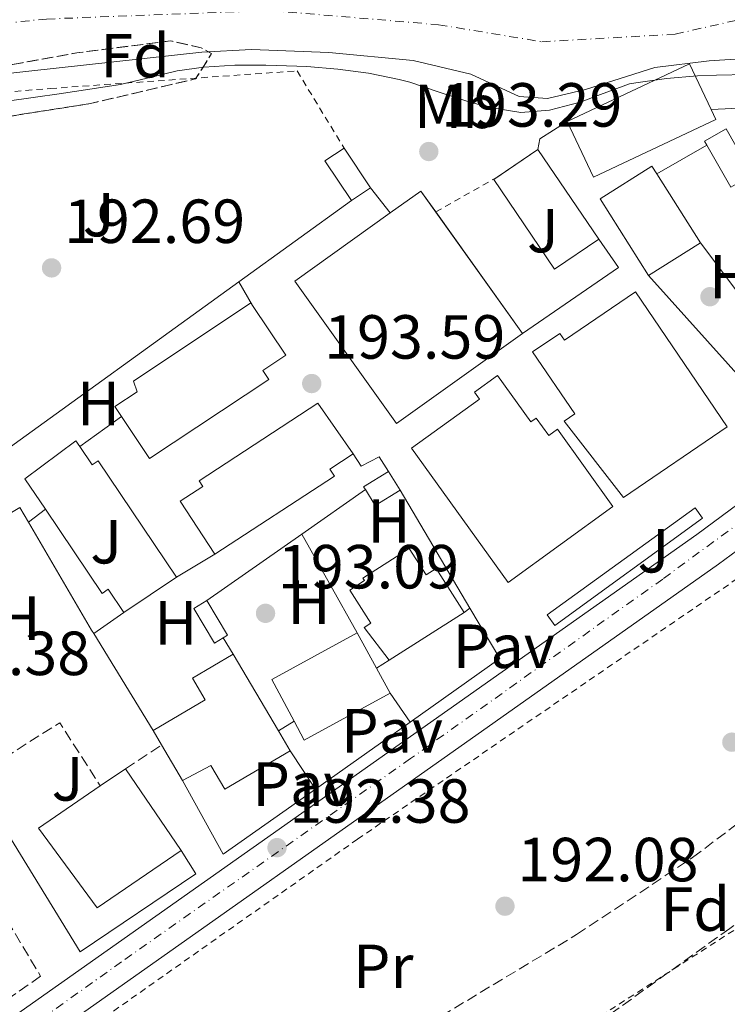
# Model space of a CAD drawing. Units: metres. Extents: x 616889 to 620320, y 4775703 to 4778074.
# Drawn here: x 619938 to 620052, y 4777349 to 4777507 of the extents above; entities that cross this region are included whole.
import ezdxf
from ezdxf.enums import TextEntityAlignment as Align

# ---------------------------------------------------------------- set-up
doc = ezdxf.new("R2010")
doc.units = ezdxf.units.M
doc.header["$MEASUREMENT"] = 0
for name, pattern in [('DGN Style 2', [1.7399219301090239, 1.043953158065414, -0.6959687720436097]), ('DGN Style 3', [2.435890702152634, 1.739921930109024, -0.6959687720436097]), ('DGN Style 4', [2.7856150101045474, 1.391937544087219, -0.6959687720436097, 0.001739921930109024, -0.6959687720436097])]:
    doc.linetypes.add(name, pattern=pattern)
for name, color, linetype, lineweight in [('Carretera', 9, 'Continuous', 0), ('Cauce permanente', 151, 'Continuous', 13), ('Cauce permanente (área)', 142, 'Continuous', 13), ('Chamizo-cobertizo', 1, 'Continuous', 0), ('Cota de punto acotado terreno', 7, 'Continuous', 0), ('Curva de nivel intermedia', 30, 'Continuous', 0), ('Edificio', 1, 'Continuous', 13), ('Eje cauce permanente (área)', 70, 'DGN Style 4', 0), ('Eje de carretera', 7, 'DGN Style 4', 0), ('Etiqueta de uso rústico', 92, 'Continuous', 0), ('Etiqueta de zona arbolada', 92, 'Continuous', 0), ('Línea  de muro-pared o tapia', 1, 'Continuous', 13), ('Línea blanca (vial)', 7, 'Continuous', 13), ('Línea de asfalto', 7, 'Continuous', 13), ('Línea de bordillo', 7, 'Continuous', 13), ('Línea de muro de contención', 1, 'Continuous', 13), ('Pavimento', 7, 'Continuous', 0), ('Punto acotado terreno (símbolo)', 7, 'Continuous', 0), ('Seto', 92, 'DGN Style 3', 0), ('Tela metálica o alambrada', 7, 'DGN Style 2', 0), ('Valla', 7, 'DGN Style 2', 0), ('Zona ajardinada', 92, 'Continuous', 0), ('Zona arbolada', 92, 'DGN Style 3', 0)]:
    doc.layers.add(name, color=color, linetype=linetype, lineweight=lineweight)
doc.styles.add('Style-Arial', font='arial.ttf')

# ---------------------------------------------------------------- blocks, each defined once
blk = doc.blocks.new('5PATER')
at = {"layer": 'Punto acotado terreno (símbolo)', "linetype": 'Continuous', "lineweight": 0}
h = blk.add_hatch(color=51, dxfattribs=at)
edge = h.paths.add_edge_path()
edge.add_ellipse((0, 0), major_axis=(-0.1095731443231308, -0.1110710700762829), ratio=0.9994222409660317, start_angle=0, end_angle=360)
blk = doc.blocks.new('*U11')
at = {"layer": 'Carretera', "color": 9, "linetype": 'Continuous', "lineweight": 0}
blk.add_polyline3d([(619904.0500000014, 4777323.91, 192.1699999999983), (620046.8799999995, 4777424.67, 193.75), (620054.9300000007, 4777430.59, 193.7799999999988), (620065.5000000009, 4777439, 193.8000000000029), (620076.5000000002, 4777449.199999999, 193.9799999999959), (620094.7800000019, 4777469.13, 194.0500000000029), (620179.2899999995, 4777569.310000001, 194.9600000000064), (620200.9100000004, 4777592.949999998, 195.1600000000035), (620244.5599999991, 4777643.600000001, 195.5599999999977), (620280, 4777685.140000001, 195.6600000000035), (620285.7100000009, 4777691.510000001, 195.7899999999936), (620285.8599999985, 4777682.810000001, 195.6900000000023), (620284.4600000015, 4777681.24, 195.6600000000035), (620249.0599999984, 4777639.739999999, 195.5599999999977), (620205.3400000005, 4777589.01, 195.1600000000035), (620183.7399999975, 4777565.399999999, 194.9600000000064), (620099.2299999997, 4777465.21, 194.0500000000029), (620080.7000000001, 4777445.010000001, 193.9799999999959), (620069.3599999989, 4777434.500000001, 193.8000000000029), (620064.6999999986, 4777430.79, 193.7899999999936), (620058.5300000015, 4777425.890000001, 193.7799999999988), (620050.3399999996, 4777419.869999999, 193.75), (619907.4800000003, 4777319.069999999, 192.1699999999983)], dxfattribs=at)

msp = doc.modelspace()

# ---------------------------------------------------------------- linework, layer by layer
at = {"layer": 'Cauce permanente', "color": 151, "linetype": 'Continuous', "lineweight": 13}
msp.add_polyline3d([(620074.79, 4777508.57, 188.2200000000012), (620066.04, 4777504.189999999, 188.2200000000012), (620056.4100000003, 4777501.350000001, 188.2200000000012), (620048.8499999996, 4777500.880000001, 188.1699999999983), (620040.1299999999, 4777499.77, 188.1199999999953), (620028.9600000001, 4777496.26, 188.070000000007), (620022.8200000003, 4777494.779999999, 188.1199999999953), (620018.2699999996, 4777495.140000001, 188.1199999999953), (620010.5, 4777498.710000001, 188.1199999999953), (620001.2199999997, 4777500.91, 188.1199999999953), (619987.6500000004, 4777502.220000001, 188.1199999999953), (619975.2000000002, 4777502.689999999, 188.1199999999953), (619967.2300000006, 4777502.27, 187.6100000000006), (619929.5700000003, 4777498.15, 187.3600000000006)], dxfattribs=at)
at = {"layer": 'Cauce permanente (área)', "color": 142, "linetype": 'Continuous', "lineweight": 13}
msp.add_polyline3d([(620074.79, 4777508.57, 188.2200000000012), (620066.04, 4777504.189999999, 188.2200000000012), (620056.4100000003, 4777501.350000001, 188.2200000000012), (620048.8499999996, 4777500.880000001, 188.1699999999983), (620040.1299999999, 4777499.77, 188.1199999999953), (620028.9600000001, 4777496.26, 188.070000000007), (620022.8200000003, 4777494.779999999, 188.1199999999953), (620018.2699999996, 4777495.140000001, 188.1199999999953), (620010.5, 4777498.710000001, 188.1199999999953), (620001.2199999997, 4777500.91, 188.1199999999953), (619987.6500000004, 4777502.220000001, 188.1199999999953), (619975.2000000002, 4777502.689999999, 188.1199999999953), (619967.2300000006, 4777502.27, 187.6100000000006), (619929.5700000003, 4777498.15, 187.3600000000006)], dxfattribs=at)
at = {"layer": 'Chamizo-cobertizo', "color": 1, "linetype": 'Continuous', "lineweight": 0, "extrusion": (0.02664010246121907, 0.05680661431927238, 0.9980297157451963), "elevation": 288103.6089496984, "flags": 128}
msp.add_lwpolyline([(1467139.892403338, -4579651.653835508), (1467141.815387412, -4579648.470467454), (1467148.385463818, -4579652.45497445), (1467146.45342589, -4579655.642580048), (1467139.892403338, -4579651.653835508)], close=True, dxfattribs=at)
at = {"layer": 'Chamizo-cobertizo', "color": 1, "linetype": 'Continuous', "lineweight": 0, "extrusion": (0.02664010246121907, 0.05680661431927238, 0.9980297157451963), "elevation": 288103.6090562587, "flags": 128}
msp.add_lwpolyline([(1467141.815387412, -4579648.470467454), (1467148.385463818, -4579652.45497445), (1467146.45342589, -4579655.642580048)], dxfattribs=at)
at = {"layer": 'Chamizo-cobertizo', "color": 1, "linetype": 'Continuous', "lineweight": 0, "extrusion": (-0.01803113827355633, 0.02711034672512508, 0.9994698130273888), "elevation": 118534.6335311749, "flags": 128}
msp.add_lwpolyline([(-3161997.021365026, -3632697.701089235), (-3161997.021365026, -3632690.022736547)], dxfattribs=at)
at = {"layer": 'Chamizo-cobertizo', "color": 1, "linetype": 'Continuous', "lineweight": 0, "extrusion": (0.04474471992945643, 0.02982981326512946, 0.9985529992338926), "elevation": 170447.3324326663, "flags": 128}
msp.add_lwpolyline([(3631193.00308799, -3161344.256000716), (3631193.00308799, -3161340.536901363)], dxfattribs=at)
at = {"layer": 'Chamizo-cobertizo', "color": 1, "linetype": 'Continuous', "lineweight": 0, "extrusion": (0.006951776422143201, -0.0113602200126159, 0.9999113051695344), "elevation": -49766.99801748653, "flags": 128}
msp.add_lwpolyline([(619982.7866204992, 4777174.674079654), (619978.7667176512, 4777172.213920903), (619977.196477504, 4777174.774086107)], dxfattribs=at)
at = {"layer": 'Chamizo-cobertizo', "color": 1, "linetype": 'Continuous', "lineweight": 0, "extrusion": (-0.003964592970033964, 0.006618060698229714, 0.999970241194795), "elevation": 29354.12924545678, "flags": 128}
msp.add_lwpolyline([(619966.5600952692, 4777318.39396937), (619965.1501063507, 4777317.543950988), (619961.8199342884, 4777323.104072753), (619963.9399176266, 4777324.374100566), (619967.270089689, 4777318.813978803), (619966.5600952692, 4777318.39396937)], close=True, dxfattribs=at)
at = {"layer": 'Chamizo-cobertizo', "color": 1, "linetype": 'Continuous', "lineweight": 0, "extrusion": (-0.00396459296357451, 0.0066180606993742, 0.999970241194813), "elevation": 29354.1292519895, "flags": 128}
msp.add_lwpolyline([(619966.5600952838, 4777318.393969309), (619965.1501063652, 4777317.543950927), (619961.8199343029, 4777323.104072693), (619963.9399176411, 4777324.374100504)], dxfattribs=at)
at = {"layer": 'Chamizo-cobertizo', "color": 1, "linetype": 'Continuous', "lineweight": 0, "extrusion": (-0.003927906758130805, 0.006640032828015215, 0.9999702403134517), "elevation": 29481.84347330169, "flags": 128}
msp.add_lwpolyline([(619964.0225274842, 4777323.576936522), (619967.3526981944, 4777318.016813951), (619966.6427036718, 4777317.59680469)], dxfattribs=at)
at = {"layer": 'Chamizo-cobertizo', "color": 1, "linetype": 'Continuous', "lineweight": 0}
msp.add_polyline3d([(619999.1299999999, 4777431.77, 195.6000000000058), (619995.1100000005, 4777429.310000001, 195.6000000000058), (619993.54, 4777431.869999999, 195.6399999999994), (619993.25, 4777432.33, 195.6499999999942), (619997.2699999996, 4777434.789999999, 195.6499999999942)], close=True, dxfattribs=at)
msp.add_polyline3d([(619993.54, 4777431.869999999, 195.6399999999994), (619993.25, 4777432.33, 195.6499999999942), (619997.2699999996, 4777434.789999999, 195.6499999999942), (619999.1299999999, 4777431.77, 195.6000000000058)], dxfattribs=at)
at = {"layer": 'Curva de nivel intermedia', "color": 30, "linetype": 'Continuous', "lineweight": 0, "elevation": 190, "flags": 128}
for points in [[(620081.8700000008, 4777509.42), (620078.27, 4777505.849999999), (620074.0700000002, 4777503.109999998), (620071.6000000002, 4777502.029999998), (620066.7499999999, 4777500.49), (620061.8700000005, 4777499.429999999), (620056.9300000007, 4777498.800000001), (620055.0399999998, 4777498.66), (620050.0399999997, 4777498.56), (620046.9800000018, 4777498.460000001), (620041.9999999999, 4777498.039999999), (620037.0399999998, 4777497.33), (620036.0200000006, 4777497.140000001), (620031.3500000013, 4777495.430000001), (620028.1000000014, 4777494.189999999), (620023.1700000005, 4777492.899999999), (620018.5300000003, 4777492.539999999), (620013.6300000009, 4777493.369999999)], [(620013.6300000009, 4777493.369999999), (620010.1799999997, 4777494.289999999), (620005.420000001, 4777495.84), (620000.6900000013, 4777497.42), (619998.9800000014, 4777497.88), (619994.0500000007, 4777498.869999998), (619989.0900000008, 4777499.529999999), (619984.1199999996, 4777499.930000001), (619982.5400000017, 4777500.019999999), (619977.5500000005, 4777500.189999999), (619972.5400000014, 4777500.16), (619967.5300000003, 4777499.84), (619963.29, 4777499.270000001), (619958.4300000007, 4777498.060000001), (619954.1500000004, 4777497.050000001), (619949.2100000007, 4777496.289999999), (619944.2599999999, 4777495.550000001), (619940.4700000011, 4777494.999999999), (619935.5200000001, 4777494.319999999)]]:
    msp.add_lwpolyline(points, dxfattribs=at)
at = {"layer": 'Edificio', "color": 51, "linetype": 'Continuous', "lineweight": 13, "extrusion": (-0.006350863566193726, 0.02428737922707791, 0.9996848452098511), "elevation": 112292.7450586687, "flags": 128}
msp.add_lwpolyline([(-1808500.453134299, -4463811.946048697), (-1808498.969719509, -4463819.912910096), (-1808477.555722221, -4463815.929479396)], dxfattribs=at)
at = {"layer": 'Edificio', "color": 1, "linetype": 'Continuous', "lineweight": 13, "extrusion": (-0.0289729407497788, 0.04270959381805139, 0.9986673416609791), "elevation": 186277.9281943321, "flags": 128}
msp.add_lwpolyline([(-3195122.762605444, -3600718.009437432), (-3195114.158925998, -3600718.009437433), (-3195114.16333109, -3600735.44248021), (-3195122.758735006, -3600735.448086607), (-3195122.762605444, -3600718.009437432)], close=True, dxfattribs=at)
at = {"layer": 'Edificio', "color": 51, "linetype": 'Continuous', "lineweight": 13, "flags": 128}
for points, elevation in [([(620014.7599, 4777482.1501), (620021.3099999996, 4777486.600000001)], 197.5200000000041), ([(620014.7562999995, 4777482.1479), (620014.7599, 4777482.1501)], 193.8399999999965), ([(620004.8602999998, 4777476.550200001), (620018.8300000001, 4777457)], 200.8899999999994), ([(619954.3200000003, 4777443.65), (619953.25, 4777445.26), (619956.8200000003, 4777447.619999999), (619956.2300000006, 4777449.34), (619975.1399999997, 4777461.91), (619975.4000000004, 4777461.52)], 202.6600000000035), ([(619975.4000000004, 4777461.52), (619980.7300000006, 4777453.49), (619977.0599999996, 4777451.050000001), (619978.0199999996, 4777449.609999999), (619958.8200000003, 4777436.869999999), (619954.3200000003, 4777443.65)], 202.6600000000035), ([(619947.5800000001, 4777438.800000001), (619946.9500000002, 4777439.74), (619938.7699999996, 4777433.600000001), (619942.0599999996, 4777428.720000001)], 202.3000000000029), ([(619954.7100000001, 4777412.09), (619963.1799999997, 4777417.810000001), (619950.5499999998, 4777436.5), (619949.5800000001, 4777435.84), (619947.5800000001, 4777438.800000001)], 202.3000000000029), ([(619969.3399999999, 4777421.5), (619988.5700000003, 4777434.039999999), (619987.8300000001, 4777435.17), (619991.5999999996, 4777437.630000001)], 202.7599999999948), ([(619942.0599999996, 4777428.720000001), (619951.2100000001, 4777415.180000001), (619952.1799999997, 4777415.84), (619954.7100000001, 4777412.09)], 202.3000000000029)]:
    msp.add_lwpolyline(points, dxfattribs=dict(at, elevation=elevation))
at = {"layer": 'Edificio', "color": 51, "linetype": 'Continuous', "lineweight": 13, "extrusion": (-0.02898243118943786, 0.04270315270488408, 0.9986673417266698), "elevation": 186241.2716456153, "flags": 128}
msp.add_lwpolyline([(-3195923.984899203, -3600026.214978115), (-3195923.984899203, -3600008.776328511)], dxfattribs=at)
at = {"layer": 'Edificio', "color": 51, "linetype": 'Continuous', "lineweight": 13, "extrusion": (0.005513363550569338, 0.0197049767233127, 0.9997906364407966), "elevation": 97759.06171119555, "flags": 128}
msp.add_lwpolyline([(690168.3032686894, -4766837.940553786), (690179.1370718543, -4766847.714887984), (690172.5378374334, -4766855.045638631), (690171.4375518888, -4766854.044903155)], dxfattribs=at)
at = {"layer": 'Edificio', "color": 1, "linetype": 'Continuous', "lineweight": 13, "extrusion": (0.005537477483997028, 0.01970424861395474, 0.9997905175233829), "elevation": 97770.5347614318, "flags": 128}
msp.add_lwpolyline([(695616.4545305042, -4766052.079823616), (695623.0480802616, -4766044.751153778), (695633.8930574461, -4766054.513088517), (695627.302213178, -4766061.8513834), (695626.2007835757, -4766060.851907226), (695616.4545305042, -4766052.079823616)], close=True, dxfattribs=at)
at = {"layer": 'Edificio', "color": 51, "linetype": 'Continuous', "lineweight": 13, "extrusion": (-0.02898225832765243, 0.04272332904671828, 0.9986664837959643), "elevation": 186337.7705726536, "flags": 128}
msp.add_lwpolyline([(-3195122.762605445, -3600714.91308339), (-3195114.158925999, -3600714.91308339), (-3195114.163331091, -3600732.34612617), (-3195114.835847198, -3600732.346557851)], dxfattribs=at)
at = {"layer": 'Edificio', "color": 51, "linetype": 'Continuous', "lineweight": 13, "extrusion": (-0.007339344982391921, 0.01160056239617094, 0.9999057760445842), "elevation": 51071.18642374243, "flags": 128}
msp.add_lwpolyline([(620025.1989603662, 4777211.678298353), (620032.2100927096, 4777200.597552744)], dxfattribs=at)
at = {"layer": 'Edificio', "color": 51, "linetype": 'Continuous', "lineweight": 13, "extrusion": (0.02804550012721492, 0.02003075205432734, 0.9994059329895698), "elevation": 113285.5653905088, "flags": 128}
msp.add_lwpolyline([(3527333.471847011, -3279268.780659582), (3527333.456867767, -3279243.821421301), (3527361.622508182, -3279243.821421301), (3527361.627936783, -3279262.699606334), (3527361.629349852, -3279268.774850989), (3527357.500222118, -3279268.775381463)], dxfattribs=at)
at = {"layer": 'Edificio', "color": 1, "linetype": 'Continuous', "lineweight": 13, "extrusion": (0.02804550012721492, 0.02003075205432734, 0.9994059329895698), "elevation": 113285.5654208445, "flags": 128}
msp.add_lwpolyline([(3527333.471847011, -3279268.780659582), (3527333.456867767, -3279243.821421301), (3527361.622508182, -3279243.821421301), (3527361.627936783, -3279262.699606334), (3527361.629349852, -3279268.774850989), (3527333.471847011, -3279268.780659582)], close=True, dxfattribs=at)
at = {"layer": 'Edificio', "color": 51, "linetype": 'Continuous', "lineweight": 13, "extrusion": (0.01285850355058792, 0.008134971634045416, 0.999884233860577), "elevation": 47038.04493570061, "flags": 128}
msp.add_lwpolyline([(619993.5954485654, 4777247.023215867), (619985.2642084458, 4777241.75304148)], dxfattribs=at)
at = {"layer": 'Edificio', "color": 1, "linetype": 'Continuous', "lineweight": 13, "flags": 128}
for points, elevation in [([(619978.0199999996, 4777449.609999999), (619958.8200000003, 4777436.869999999), (619954.3200000003, 4777443.65), (619953.25, 4777445.26), (619956.8200000003, 4777447.619999999), (619956.2300000006, 4777449.34), (619975.1399999997, 4777461.91), (619975.4000000004, 4777461.52), (619980.7300000006, 4777453.49), (619977.0599999996, 4777451.050000001), (619978.0199999996, 4777449.609999999)], 202.6600000000035), ([(619947.5800000001, 4777438.800000001), (619949.5800000001, 4777435.84), (619950.5499999998, 4777436.5), (619963.1799999997, 4777417.810000001), (619954.7100000001, 4777412.09), (619952.1799999997, 4777415.84), (619951.2100000001, 4777415.180000001), (619942.0599999996, 4777428.720000001), (619938.7699999996, 4777433.600000001), (619946.9500000002, 4777439.74), (619947.5800000001, 4777438.800000001)], 202.300000000003)]:
    msp.add_lwpolyline(points, close=True, dxfattribs=dict(at, elevation=elevation))
at = {"layer": 'Edificio', "color": 51, "linetype": 'Continuous', "lineweight": 13, "extrusion": (0.04475455936793558, 0.02856120842412674, 0.9985896488493837), "elevation": 164399.635815497, "flags": 128}
msp.add_lwpolyline([(3693671.354041972, -3088325.528273563), (3693671.354041972, -3088339.843167904)], dxfattribs=at)
at = {"layer": 'Edificio', "color": 51, "linetype": 'Continuous', "lineweight": 13, "extrusion": (-0.2754932145481809, 0.1323548721674111, 0.9521479278722704), "elevation": 461700.7759495737, "flags": 128}
msp.add_lwpolyline([(-4574708.252758382, -1437672.563861198), (-4574695.550734199, -1437682.117660529), (-4574691.062194828, -1437675.704836321)], dxfattribs=at)
at = {"layer": 'Edificio', "color": 51, "linetype": 'Continuous', "lineweight": 13, "extrusion": (0.002218341825159154, -0.004033991025957057, 0.9999894028818251), "elevation": -17695.98186390769, "flags": 128}
msp.add_lwpolyline([(619993.379326106, 4777370.616001812), (619990.2392672818, 4777376.326048272)], dxfattribs=at)
at = {"layer": 'Edificio', "color": 51, "linetype": 'Continuous', "lineweight": 13, "extrusion": (-0.1352118265708223, 0.2297486668285963, 0.9638118654830229), "elevation": 1013963.219686319, "flags": 128}
msp.add_lwpolyline([(-2957422.105447537, -3665174.118279773), (-2957422.105447536, -3665159.226127478)], dxfattribs=at)
at = {"layer": 'Edificio', "color": 51, "linetype": 'Continuous', "lineweight": 13, "extrusion": (0.002103220316500521, -0.003833597032565977, 0.9999904399533489), "elevation": -16809.99356460252, "flags": 128}
msp.add_lwpolyline([(619995.7566944567, 4777369.782614322), (619993.5566572578, 4777373.792643791)], dxfattribs=at)
at = {"layer": 'Edificio', "color": 51, "linetype": 'Continuous', "lineweight": 13, "extrusion": (-0.1205711249020037, 0.2199866302646714, 0.9680229782110857), "elevation": 976404.3559285686, "flags": 128}
msp.add_lwpolyline([(-2839827.915836026, -3766946.946198795), (-2839827.872814097, -3766943.318699777), (-2839843.64384133, -3766943.318699777)], dxfattribs=at)
at = {"layer": 'Edificio', "color": 51, "linetype": 'Continuous', "lineweight": 13, "extrusion": (-0.005677588147193239, 0.009643550456374498, 0.999937381503175), "elevation": 42748.5049669937, "flags": 128}
msp.add_lwpolyline([(619951.8775217445, 4777200.683010977), (619950.5173733304, 4777202.993118398)], dxfattribs=at)
at = {"layer": 'Edificio', "color": 51, "linetype": 'Continuous', "lineweight": 13, "extrusion": (-0.13508574385227, 0.2297180030130672, 0.963836853881178), "elevation": 1013894.900278704, "flags": 128}
msp.add_lwpolyline([(-2956093.272900735, -3666249.959649999), (-2956093.272900734, -3666246.132157345)], dxfattribs=at)
at = {"layer": 'Edificio', "color": 51, "linetype": 'Continuous', "lineweight": 13, "extrusion": (-0.005324221154484911, 0.009068554723369267, 0.9999447054634207), "elevation": 40220.60075934642, "flags": 128}
msp.add_lwpolyline([(619956.3834149246, 4777216.747330915), (619953.0130899833, 4777222.487566954)], dxfattribs=at)
at = {"layer": 'Edificio', "color": 51, "linetype": 'Continuous', "lineweight": 13, "extrusion": (-0.07531679213231998, -0.0513860872761214, 0.9958347507781339), "elevation": -291985.9420720235, "flags": 128}
msp.add_lwpolyline([(-3596984.974084652, 3191266.56018198), (-3596984.974084652, 3191271.495665746)], dxfattribs=at)
at = {"layer": 'Edificio', "color": 51, "linetype": 'Continuous', "lineweight": 13, "extrusion": (-0.01237447453369255, 0.01815474747698863, 0.9997586096273748), "elevation": 79259.71910758459, "flags": 128}
msp.add_lwpolyline([(-3202992.651066117, -3597544.49970401), (-3202992.651066117, -3597528.569575323)], dxfattribs=at)
at = {"layer": 'Edificio', "color": 1, "linetype": 'Continuous', "lineweight": 13}
for points in [[(620049.9100000003, 4777491.41, 197.9199999999983), (620030.25, 4777482.16, 198.2200000000012), (620025.9900000002, 4777491.09, 197.7700000000041), (620045.7000000002, 4777500.359999999, 197.6699999999983), (620049.1500000004, 4777493.029999999, 197.8699999999953)], [(620064.7100000001, 4777490.65, 200.8399999999965), (620070.5599999996, 4777480.390000001, 201.1000000000058), (620057.5199999996, 4777472.949999999, 201.9499999999971), (620053.0899999999, 4777480.980000001, 200.8399999999965), (620052.3300000001, 4777480.550000001, 198.8300000000017), (620048.4800000006, 4777487.310000001, 198.6000000000058), (620048.1100000005, 4777487.949999999, 198.570000000007), (620051.5700000003, 4777489.92, 198.679999999993), (620054.4800000006, 4777484.810000001, 200.6900000000023)], [(620036.9800000006, 4777463.67, 206.7899999999936), (620051.7400000002, 4777442, 206.7899999999936), (620035.0499999998, 4777430.630000001, 206.8399999999965), (620025.5, 4777442.859999999, 206.7400000000052), (620027.2400000002, 4777444.050000001, 206.7899999999936), (620020.4299999997, 4777454.029999999, 206.7899999999936), (620024.8099999996, 4777457.01, 206.7899999999936), (620025.5700000003, 4777455.9, 206.7899999999936)], [(620014.8200000003, 4777450.220000001, 207.0899999999965), (620020.1799999997, 4777442.779999999, 207.0899999999965), (620021.0300000003, 4777443.390000001, 207.0899999999965), (620023.0499999998, 4777440.58, 207.0899999999965), (620024.4400000004, 4777441.58, 207.0899999999965), (620033.3700000001, 4777429.16, 207.0899999999965), (620016.4900000002, 4777416.91, 206.8399999999965), (620000.9400000004, 4777438.52, 207.0899999999965), (620011.9299999997, 4777446.439999999, 207.0899999999965), (620011.1200000001, 4777447.560000001, 207.0899999999965)], [(619988.5700000003, 4777434.039999999, 202.7599999999948), (619969.3399999999, 4777421.5, 202.7599999999948), (619963.7699999996, 4777430.039999999, 202.7599999999948), (619967.3799999999, 4777432.390000001, 202.7599999999948), (619966.7800000003, 4777433.300000001, 202.7599999999948), (619985.8899999997, 4777445.77, 202.7100000000064), (619991.5999999996, 4777437.630000001, 202.7599999999948), (619987.8300000001, 4777435.17, 202.7599999999948)], [(620000.5800000001, 4777422.390000001, 203.0099999999948), (620003.2999999998, 4777418.140000001, 203.0099999999948), (620004.9299999997, 4777419.17, 203.0099999999948), (620009.4299999997, 4777412.119999999, 203.0099999999948), (619997.3799999999, 4777404.430000001, 203.7700000000041), (619993.3499999996, 4777409.680000001, 203.0099999999948), (619994.4199999999, 4777410.359999999, 203.0099999999948), (619991.0199999996, 4777415.720000001, 203.0099999999948), (619993.4100000003, 4777417.24, 203.0099999999948), (619993.1600000003, 4777417.640000001, 203.0099999999948)], [(619997.5499999998, 4777399.119999999, 200.6399999999994), (619983.7199999997, 4777391.539999999, 200.6399999999994), (619982.0700000003, 4777394.640000001, 199.7299999999959), (619978.5099999999, 4777401.33, 197.7700000000041), (619992.2100000001, 4777408.84, 200.6900000000023), (619995.3499999996, 4777403.130000001, 200.6600000000035)], [(619981.4500000002, 4777389.869999999, 200.3399999999965), (619970.9100000003, 4777383.67, 200.3899999999994), (619968.6799999997, 4777387.470000001, 197.3099999999977), (619964.1200000001, 4777385.050000001, 197.4600000000064), (619960.75, 4777390.789999999, 197.3899999999994), (619959.3899999997, 4777393.100000001, 197.3600000000006), (619967.79, 4777398.039999999, 196.6100000000006), (619965.7199999997, 4777401.550000001, 195.5), (619972.2999999998, 4777405.42, 195.3500000000058), (619979.5800000001, 4777393.050000001, 199.320000000007)], [(619963.9299999997, 4777373.810000001, 199.4799999999959), (619950.4000000004, 4777364.58, 197.5099999999948), (619940.9299999997, 4777377.41, 197.570000000007), (619950.9000000004, 4777384.199999999, 198.679999999993), (619954.9600000001, 4777386.970000001, 199.1300000000047)]]:
    msp.add_polyline3d(points, close=True, dxfattribs=at)
at = {"layer": 'Edificio', "color": 51, "linetype": 'Continuous', "lineweight": 13}
for points in [[(620025.9900000002, 4777491.09, 197.7700000000041), (620030.25, 4777482.16, 198.2200000000012), (620049.9100000003, 4777491.41, 197.9199999999983), (620049.1500000004, 4777493.029999999, 197.8699999999953)], [(620070.5599999996, 4777480.390000001, 201.1000000000058), (620064.7100000001, 4777490.65, 200.8399999999965), (620054.4800000006, 4777484.810000001, 200.6900000000023), (620051.5700000003, 4777489.92, 198.679999999993), (620048.1100000005, 4777487.949999999, 198.570000000007), (620048.4800000006, 4777487.310000001, 198.6000000000058)], [(620048.4800000006, 4777487.310000001, 198.6000000000058), (620052.3300000001, 4777480.550000001, 198.8300000000017), (620053.0899999999, 4777480.980000001, 200.8399999999965), (620057.5199999996, 4777472.949999999, 201.9499999999971), (620070.5599999996, 4777480.390000001, 201.1000000000058)], [(620036.9800000006, 4777463.67, 206.7899999999936), (620025.5700000003, 4777455.9, 206.7899999999936), (620024.8099999996, 4777457.01, 206.7899999999936), (620020.4299999997, 4777454.029999999, 206.7899999999936), (620027.2400000002, 4777444.050000001, 206.7899999999936), (620025.5, 4777442.859999999, 206.7400000000052), (620035.0499999998, 4777430.630000001, 206.8399999999965), (620051.7400000002, 4777442, 206.7899999999936), (620036.9800000006, 4777463.67, 206.7899999999936)], [(620020.1799999997, 4777442.779999999, 207.0899999999965), (620021.0300000003, 4777443.390000001, 207.0899999999965), (620023.0499999998, 4777440.58, 207.0899999999965), (620024.4400000004, 4777441.58, 207.0899999999965), (620033.3700000001, 4777429.16, 207.0899999999965), (620016.4900000002, 4777416.91, 206.8399999999965), (620000.9400000004, 4777438.52, 207.0899999999965), (620011.9299999997, 4777446.439999999, 207.0899999999965), (620011.1200000001, 4777447.560000001, 207.0899999999965), (620014.8200000003, 4777450.220000001, 207.0899999999965), (620020.1799999997, 4777442.779999999, 207.0899999999965)], [(619991.5999999996, 4777437.630000001, 202.7599999999948), (619985.8899999997, 4777445.77, 202.7100000000064), (619966.7800000003, 4777433.300000001, 202.7599999999948), (619967.3799999999, 4777432.390000001, 202.7599999999948), (619963.7699999996, 4777430.039999999, 202.7599999999948), (619969.3399999999, 4777421.5, 202.7599999999948)], [(620009.4299999997, 4777412.119999999, 203.0099999999948), (620004.9299999997, 4777419.17, 203.0099999999948), (620003.2999999998, 4777418.140000001, 203.0099999999948), (620000.5800000001, 4777422.390000001, 203.0099999999948), (619993.1600000003, 4777417.640000001, 203.0099999999948), (619993.4100000003, 4777417.24, 203.0099999999948), (619991.0199999996, 4777415.720000001, 203.0099999999948), (619994.4199999999, 4777410.359999999, 203.0099999999948), (619993.3499999996, 4777409.680000001, 203.0099999999948), (619997.3799999999, 4777404.430000001, 203.7700000000041)], [(619959.3899999997, 4777393.100000001, 197.3600000000006), (619967.79, 4777398.039999999, 196.6100000000006), (619965.7199999997, 4777401.550000001, 195.5), (619972.2999999998, 4777405.42, 195.3500000000058)], [(619981.4500000002, 4777389.869999999, 200.3399999999965), (619970.9100000003, 4777383.67, 200.3899999999994), (619968.6799999997, 4777387.470000001, 197.3099999999977), (619964.1200000001, 4777385.050000001, 197.4600000000064)], [(619963.9299999997, 4777373.810000001, 199.4799999999959), (619950.4000000004, 4777364.58, 197.5099999999948), (619940.9299999997, 4777377.41, 197.570000000007), (619950.9000000004, 4777384.199999999, 198.679999999993)]]:
    msp.add_polyline3d(points, dxfattribs=at)
at = {"layer": 'Eje cauce permanente (área)', "color": 70, "linetype": 'DGN Style 4', "lineweight": 0}
msp.add_polyline3d([(619746.29, 4777442.050000001, 186.9799999999959), (619787.9400000004, 4777471.369999999, 187.0599999999977), (619823.25, 4777487.51, 187.2599999999948), (619855.0599999996, 4777497.26, 187.320000000007), (619897.9400000004, 4777503.02, 187.4199999999983), (619942.2300000006, 4777507.59, 187.5299999999988), (619978.2300000006, 4777508.949999999, 187.8999999999942), (620005.3200000003, 4777506.67, 187.8800000000047), (620021.9100000003, 4777503.930000001, 187.8500000000058), (620043.3700000001, 4777505.140000001, 187.8999999999942), (620060.7300000006, 4777509.100000001, 187.929999999993), (620072.6699999999, 4777515.619999999, 187.9900000000052), (620081.04, 4777523.689999999, 187.9900000000052), (620090.1699999999, 4777537.539999999, 188.0800000000017), (620098.6900000004, 4777556.880000001, 188.1600000000035), (620117.2599999999, 4777587.779999999, 188.5599999999977), (620138.3700000001, 4777625.75, 188.75), (620166.5199999996, 4777679.800000001, 189.0299999999988), (620185.2300000006, 4777712.609999999, 189.2200000000012), (620204.8700000001, 4777736.369999999, 189.5599999999977), (620252.7800000003, 4777790.350000001, 190.2899999999936), (620283.3899999997, 4777822.680000001, 190.4400000000023)], dxfattribs=at)
at = {"layer": 'Eje de carretera', "color": 7, "linetype": 'DGN Style 4', "lineweight": 0}
msp.add_polyline3d([(620285.7799999998, 4777687.160000003, 195.8300000000018), (620268.1599999998, 4777666.640000001, 195.6199999999954), (620246.0199999983, 4777641.119999999, 195.5599999999978), (620236.2800000017, 4777629.660000003, 195.4700000000011), (620216.4299999988, 4777606.42, 195.2799999999989), (620195.6399999993, 4777582.87, 195.0899999999966), (620173.1299999988, 4777557.520000001, 194.8600000000007), (620145.6999999987, 4777524.82, 194.570000000007), (620117.1700000011, 4777491.310000001, 194.2700000000041), (620094.4799999995, 4777464.900000002, 194.0399999999937), (620077.359999998, 4777446.560000001, 193.9600000000064), (620061.2299999989, 4777432.020000001, 193.7899999999935), (620041.3799999984, 4777417.490000002, 193.6699999999984), (620000.8000000009, 4777388.590000001, 193.2200000000012), (619954.329999997, 4777355.920000001, 192.7100000000065), (619902.2299999994, 4777318.699999999, 192.1300000000048), (619850.2999999993, 4777281.65, 191.5399999999936), (619786.6799999995, 4777236.439999999, 190.1000000000059)], dxfattribs=at)
at = {"layer": 'Línea  de muro-pared o tapia', "color": 1, "linetype": 'Continuous', "lineweight": 13, "extrusion": (-0.02116270189546645, -0.00101772541092256, 0.9997755269476601), "elevation": -17791.08471364654, "flags": 128}
msp.add_lwpolyline([(-4742194.076247176, 848655.1166929401), (-4742194.076247177, 848633.8774132913)], dxfattribs=at)
at = {"layer": 'Línea  de muro-pared o tapia', "color": 1, "linetype": 'Continuous', "lineweight": 13, "flags": 128}
for points, elevation in [([(620040.4299999997, 4777482.680000001), (620048.4800000006, 4777487.310000001)], 193.6499999999942), ([(620031.0899999999, 4777472.189999999), (620034.2699999996, 4777467.609999999), (620018.8300000001, 4777457)], 193.6499999999942), ([(619973.1699999999, 4777465.289999999), (619975.4000000004, 4777461.52)], 194), ([(619954.3200000003, 4777443.65), (619947.5800000001, 4777438.800000001)], 194), ([(619983.3399999999, 4777424.730000001), (619993.54, 4777431.869999999)], 194.1499999999942), ([(619999.1299999999, 4777431.77), (620010.3600000005, 4777412.810000001)], 194.1499999999942), ([(619912.9900000002, 4777413.970000001), (619937.9299999997, 4777429.02)], 193.5399999999936), ([(619939.3399999999, 4777426.619999999), (619942.0599999996, 4777428.720000001)], 194), ([(619968.04, 4777414.02), (619983.3399999999, 4777424.730000001)], 194.1499999999942), ([(619983.3399999999, 4777424.730000001), (619992.2100000001, 4777408.84)], 194.0500000000029), ([(619954.7100000001, 4777412.09), (619949.8399999999, 4777408.730000001)], 194), ([(620010.3600000005, 4777412.810000001), (620009.4299999997, 4777412.119999999)], 194.0500000000029), ([(619972.2999999998, 4777405.42), (619970.6600000003, 4777408.039999999)], 194.1499999999942), ([(619997.3799999999, 4777404.430000001), (619995.3499999996, 4777403.130000001)], 194.0500000000029), ([(619997.5499999998, 4777399.119999999), (620000.7400000002, 4777394.470000001)], 194.1499999999942), ([(619982.0700000003, 4777394.640000001), (619979.5800000001, 4777393.050000001)], 194.0500000000029), ([(620000.7400000002, 4777394.470000001), (619985.5099999999, 4777383.689999999)], 193.8999999999942), ([(619981.4500000002, 4777389.869999999), (619985.5099999999, 4777383.689999999)], 194.1499999999942)]:
    msp.add_lwpolyline(points, dxfattribs=dict(at, elevation=elevation))
at = {"layer": 'Línea  de muro-pared o tapia', "color": 1, "linetype": 'Continuous', "lineweight": 13, "extrusion": (-0.001813146815323976, -0.001309828466624314, 0.9999974984208782), "elevation": -7187.612899604987, "flags": 128}
msp.add_lwpolyline([(619990.6229997188, 4777473.063699068), (619972.502938846, 4777459.973687837)], dxfattribs=at)
at = {"layer": 'Línea  de muro-pared o tapia', "color": 1, "linetype": 'Continuous', "lineweight": 13, "extrusion": (-0.005460139493919554, 0.007287926165081825, 0.9999585356448133), "elevation": 31626.26671890128, "flags": 128}
msp.add_lwpolyline([(620039.2557415516, 4777367.984033727), (620055.7168612459, 4777346.013450249)], dxfattribs=at)
at = {"layer": 'Línea  de muro-pared o tapia', "color": 1, "linetype": 'Continuous', "lineweight": 13, "extrusion": (0.01510250347820985, 0.02541132999641749, 0.9995629938610692), "elevation": 130959.9914246928, "flags": 128}
msp.add_lwpolyline([(1907777.648820857, -4421734.746487343), (1907780.376539748, -4421727.980694732), (1907807.491334208, -4421736.437935496)], dxfattribs=at)
at = {"layer": 'Línea  de muro-pared o tapia', "color": 1, "linetype": 'Continuous', "lineweight": 13, "extrusion": (-0.001656425403023845, -0.001195681224358524, 0.9999979132984698), "elevation": -6545.11526039188, "flags": 128}
msp.add_lwpolyline([(619972.6410692439, 4777460.879186841), (619932.9509580515, 4777432.229166362)], dxfattribs=at)
at = {"layer": 'Línea  de muro-pared o tapia', "color": 1, "linetype": 'Continuous', "lineweight": 13, "extrusion": (-0.007278452463369437, 0.0123888552559611, 0.9998967648688466), "elevation": 54868.62784717741, "flags": 128}
msp.add_lwpolyline([(619922.9182230417, 4777115.879372336), (619924.328476848, 4777113.479188135)], dxfattribs=at)
at = {"layer": 'Línea  de muro-pared o tapia', "color": 1, "linetype": 'Continuous', "lineweight": 13, "extrusion": (0.7724434116277248, 0.461651202329024, 0.4361299613889051), "elevation": 2684457.411166035, "flags": 128}
msp.add_lwpolyline([(3782817.724858053, -1300810.670518873), (3782797.628322067, -1300810.270467173), (3782796.981788198, -1300810.292692268)], dxfattribs=at)
at = {"layer": 'Línea  de muro-pared o tapia', "color": 1, "linetype": 'Continuous', "lineweight": 13, "extrusion": (0.01531487271100179, -0.02165981997611052, 0.9996480915164339), "elevation": -93788.43999629395, "flags": 128}
msp.add_lwpolyline([(3264375.184226626, 3541630.193354764), (3264374.426152965, 3541620.769071007), (3264356.741196082, 3541620.769071007)], dxfattribs=at)
at = {"layer": 'Línea  de muro-pared o tapia', "color": 1, "linetype": 'Continuous', "lineweight": 13, "extrusion": (0.01536443984918777, -0.02514619841458882, 0.9995657070415205), "elevation": -110414.2302064688, "flags": 128}
msp.add_lwpolyline([(3019880.349146338, 3751813.346899335), (3019880.349146338, 3751795.022298384)], dxfattribs=at)
at = {"layer": 'Línea  de muro-pared o tapia', "color": 1, "linetype": 'Continuous', "lineweight": 13, "extrusion": (0.01072193423381206, -0.01515789177201672, 0.9998276243649772), "elevation": -65573.75448591709, "flags": 128}
msp.add_lwpolyline([(619926.3933845663, 4776939.900527631), (619932.9556881915, 4776928.049166057), (619947.7848355437, 4776938.540371365)], dxfattribs=at)
at = {"layer": 'Línea  de muro-pared o tapia', "color": 1, "linetype": 'Continuous', "lineweight": 13}
msp.add_polyline3d([(619963.9299999997, 4777373.810000001, 193.3399999999965), (619966.2800000003, 4777370.08, 193.5500000000029), (619947.6699999999, 4777357.529999999, 193.8000000000029), (619930.4500000002, 4777385.51, 193.8000000000029)], dxfattribs=at)
at = {"layer": 'Línea blanca (vial)', "color": 7, "linetype": 'Continuous', "lineweight": 13}
for points in [[(620285.7100000004, 4777691.510000002, 195.7899999999937), (620279.9999999995, 4777685.140000002, 195.6600000000035), (620244.5599999985, 4777643.600000001, 195.5599999999978), (620200.9099999999, 4777592.949999999, 195.1600000000036), (620179.289999999, 4777569.310000001, 194.9600000000064), (620094.7800000012, 4777469.130000001, 194.0500000000029), (620076.4999999999, 4777449.2, 193.9799999999959), (620065.5000000005, 4777439.000000001, 193.8000000000029), (620054.9300000002, 4777430.59, 193.7799999999989), (620046.8799999991, 4777424.670000001, 193.75), (619904.050000001, 4777323.910000001, 192.1699999999983), (619901.6200000015, 4777322.17, 192.1399999999994)], [(619902.7500000001, 4777315.690000001, 192.1199999999953), (619907.4799999997, 4777319.07, 192.1699999999983), (620050.3399999992, 4777419.87, 193.75), (620058.5300000011, 4777425.890000002, 193.7799999999989), (620064.699999998, 4777430.790000001, 193.7899999999935)]]:
    msp.add_polyline3d(points, dxfattribs=at)
at = {"layer": 'Línea de asfalto', "color": 7, "linetype": 'Continuous', "lineweight": 13, "flags": 128}
for points, elevation in [([(619994.3799999993, 4777480.440000001), (619997.5199999996, 4777476.380000002)], 193.4900000000052), ([(619991.6000000008, 4777437.630000001), (619992.8799999994, 4777435.619999999), (619995.7600000005, 4777437.15), (619997.2699999993, 4777434.790000002)], 193.8500000000058), ([(619963.1799999983, 4777417.810000001), (619969.3399999985, 4777421.500000002)], 193.8000000000029)]:
    msp.add_lwpolyline(points, dxfattribs=dict(at, elevation=elevation))
at = {"layer": 'Línea de bordillo', "color": 7, "linetype": 'Continuous', "lineweight": 13, "extrusion": (-0.001379481735079294, -0.0009958388828507987, 0.9999985526664837), "elevation": -5419.092720968682, "flags": 128}
msp.add_lwpolyline([(620023.6773303614, 4777406.992322852), (620022.4573315241, 4777408.682323691), (620046.2573778486, 4777425.922332238), (620047.4773766904, 4777424.232331401), (620023.6773303614, 4777406.992322852)], dxfattribs=at)
at = {"layer": 'Línea de muro de contención', "color": 1, "linetype": 'Continuous', "lineweight": 13, "elevation": 192.8999999999942, "flags": 128}
msp.add_lwpolyline([(620025.9900000002, 4777491.09), (620021.5899999999, 4777488.310000001), (620021.3099999996, 4777486.600000001)], dxfattribs=at)
at = {"layer": 'Seto', "color": 92, "linetype": 'DGN Style 3', "lineweight": 0, "elevation": 193.4900000000052, "flags": 128}
for points in [[(619933.3799999999, 4777387.42), (619944.3700000001, 4777394.369999999), (619950.9000000004, 4777384.199999999)], [(619954.9600000001, 4777386.970000001), (619960.75, 4777390.789999999)]]:
    msp.add_lwpolyline(points, dxfattribs=at)
at = {"layer": 'Seto', "color": 92, "linetype": 'DGN Style 3', "lineweight": 0}
msp.add_polyline3d([(619911.0800000001, 4777390.550000001, 194.2899999999936), (619914.5499999998, 4777392.199999999, 194.2899999999936), (619916.6100000005, 4777392.300000001, 194.3899999999994), (619918.4100000003, 4777391.789999999, 194.4900000000052), (619941.29, 4777353.58, 194.4900000000052), (619917.6900000004, 4777337.100000001, 194.1199999999953)], dxfattribs=at)
at = {"layer": 'Tela metálica o alambrada', "color": 7, "linetype": 'DGN Style 2', "lineweight": 0, "extrusion": (-0.02031791322871868, 0.02026106155559656, 0.9995882511247673), "elevation": 84390.44578027193, "flags": 128}
msp.add_lwpolyline([(-3820713.626221308, -2933085.96159746), (-3820585.94751427, -2933113.842285564), (-3820582.401216068, -2933085.96159746)], dxfattribs=at)
at = {"layer": 'Tela metálica o alambrada', "color": 7, "linetype": 'DGN Style 2', "lineweight": 0}
msp.add_polyline3d([(620004.04, 4777296.289999999, 194.6199999999953), (619975.2400000002, 4777289.57, 194.5200000000041), (619942.7999999998, 4777272.82, 194.5200000000041), (619937.6900000004, 4777284.77, 193.6199999999953), (619906.0899999999, 4777314.91, 192.9100000000035), (619992.2699999996, 4777375.619999999, 193.4199999999983), (620068.7199999997, 4777428.09, 193.5200000000041)], dxfattribs=at)
at = {"layer": 'Valla', "color": 7, "linetype": 'DGN Style 2', "lineweight": 0, "elevation": 193.8399999999965, "flags": 128}
for points in [[(620004.8602999998, 4777476.550200001), (620014.7562999995, 4777482.1479)], [(620014.7562999995, 4777482.1479), (620014.7599, 4777482.1501)]]:
    msp.add_lwpolyline(points, dxfattribs=at)
at = {"layer": 'Valla', "color": 7, "linetype": 'DGN Style 2', "lineweight": 0}
msp.add_polyline3d([(619902.79, 4777489.02, 190.6699999999983), (619902.7599999999, 4777491.680000001, 190.2100000000064), (619921.54, 4777494.67, 190.2599999999948), (619942.8499999996, 4777496.41, 190.2599999999948), (619982.5499999998, 4777499.24, 191.2700000000041), (619990.1299999999, 4777486.83, 193.6900000000023)], dxfattribs=at)
at = {"layer": 'Zona arbolada', "color": 92, "linetype": 'DGN Style 3', "lineweight": 0, "elevation": 195.9400000000023, "flags": 128}
msp.add_lwpolyline([(619949.3099999996, 4777493.99), (619934.8600000005, 4777491.710000001), (619929.8700000001, 4777491.5), (619926.9699999997, 4777492.109999999), (619923.7800000003, 4777496.039999999), (619928.1500000004, 4777498.560000001), (619929.3899999997, 4777498.92), (619947.1399999997, 4777502.15), (619962.2000000002, 4777504.07), (619967.0999999996, 4777502.960000001), (619968.7999999998, 4777502.029999999), (619966.2400000002, 4777497.970000001), (619949.3099999996, 4777493.99)], close=True, dxfattribs=at)
msp.add_lwpolyline([(619929.8700000001, 4777491.5), (619926.9699999997, 4777492.109999999), (619923.7800000003, 4777496.039999999), (619928.1500000004, 4777498.560000001), (619929.3899999997, 4777498.92), (619947.1399999997, 4777502.15), (619962.2000000002, 4777504.07), (619967.0999999996, 4777502.960000001), (619968.7999999998, 4777502.029999999), (619966.2400000002, 4777497.970000001), (619949.3099999996, 4777493.99), (619934.8600000005, 4777491.710000001), (619929.8700000001, 4777491.5)], dxfattribs=at)
at = {"layer": 'Zona arbolada', "color": 92, "linetype": 'DGN Style 3', "lineweight": 0}
msp.add_polyline3d([(619993.25, 4777339.65, 198.0399999999936), (620027.5300000003, 4777360.279999999, 198.0399999999936), (620046.1900000004, 4777372.67, 198), (620057.4199999999, 4777381.199999999, 197.8099999999977), (620068.8300000001, 4777391.58, 197.2400000000052), (620072.7800000003, 4777394.699999999, 197.2400000000052), (620080.4299999997, 4777399.83, 197.2400000000052), (620085.3799999999, 4777401.07, 197.2400000000052), (620089.1100000005, 4777399.470000001, 197.2400000000052), (620092.4699999997, 4777395.100000001, 197.2400000000052), (620092.5599999996, 4777393.34, 197.2400000000052), (620090.4299999997, 4777388.970000001, 197.2400000000052), (620087.2300000006, 4777385.600000001, 197.2400000000052), (620079, 4777379.600000001, 197.2400000000052), (620052.1500000004, 4777361.279999999, 197.3099999999977), (620026.5499999998, 4777342.859999999, 198.6499999999942)], dxfattribs=at)
msp.add_polyline3d([(619993.25, 4777339.65, 198.0399999999936), (620027.5300000003, 4777360.279999999, 198.0399999999936), (620046.1900000004, 4777372.67, 198), (620057.4199999999, 4777381.199999999, 197.8099999999977), (620068.8300000001, 4777391.58, 197.2400000000052), (620072.7800000003, 4777394.699999999, 197.2400000000052), (620080.4299999997, 4777399.83, 197.2400000000052), (620085.3799999999, 4777401.07, 197.2400000000052), (620089.1100000005, 4777399.470000001, 197.2400000000052), (620092.4699999997, 4777395.100000001, 197.2400000000052), (620092.5599999996, 4777393.34, 197.2400000000052), (620090.4299999997, 4777388.970000001, 197.2400000000052), (620087.2300000006, 4777385.600000001, 197.2400000000052), (620079, 4777379.600000001, 197.2400000000052), (620052.1500000004, 4777361.279999999, 197.3099999999977), (620026.5499999998, 4777342.859999999, 198.6499999999942)], dxfattribs=at)

# ---------------------------------------------------------------- block references
at = {"layer": 'Carretera', "color": 9, "linetype": 'Continuous', "lineweight": 0}
msp.add_blockref('*U11', (0, 0), dxfattribs=at)
at = {"layer": 'Punto acotado terreno (símbolo)', "color": 7, "linetype": 'Continuous', "lineweight": 0, "xscale": 10, "yscale": 10, "zscale": 10}
for p in [(620003.7499999991, 4777486.270000001, 193.2899999999941), (619943.0599999973, 4777467.550000001, 192.679999999993), (620048.9800000002, 4777462.91, 193.7899999999941), (619984.9099999988, 4777448.940000001, 193.5899999999965), (619977.4799999989, 4777411.970000001, 193.0899999999965), (620052.5000000006, 4777391.240000002, 192.4799999999964), (619979.3299999975, 4777374.27, 192.3800000000047), (620016.0000000001, 4777364.850000001, 192.0800000000022)]:
    msp.add_blockref('5PATER', p, dxfattribs=at)

# ---------------------------------------------------------------- texts
at = {"layer": 'Cota de punto acotado terreno', "color": 7, "linetype": 'Continuous', "lineweight": 0, "style": 'Style-Arial'}
for s, p in [('193.29', (620005.73, 4777490.270000001, 193.2899999999936)), ('192.69', (619945.0500000014, 4777471.550000001, 192.679999999993)), ('193.59', (619986.8999999985, 4777452.939999999, 193.5899999999965)), ('193.09', (619979.4599999998, 4777415.970000002, 193.0899999999965)), ('192.38', (619920.1200000002, 4777402.03, 192.3800000000047)), ('192.38', (619981.3099999983, 4777378.270000001, 192.3800000000047)), ('192.08', (620017.9899999977, 4777368.849999999, 192.0800000000017))]:
    msp.add_text(s, height=7.000000000000002, dxfattribs=at).set_placement(p)
at = {"layer": 'Etiqueta de uso rústico', "color": 92, "linetype": 'Continuous', "lineweight": 0, "style": 'Style-Arial'}
for s, p in [('Mb', (620008.2202462411, 4777493.530010001, 190.6100000000006)), ('H', (620052.3116459886, 4777466.130010002, 193.4900000000052)), ('H', (619950.601645989, 4777445.720010001, 193.1499999999942)), ('H', (619997.3416459911, 4777426.820010003, 193.6699999999983)), ('H', (619984.4716459909, 4777413.77001, 193.2100000000064)), ('H', (619937.7916459892, 4777411.180010001, 193.070000000007)), ('H', (619963.04164599, 4777410.450009999, 193.4100000000035)), ('Pr', (619996.4054566101, 4777355.16001, 192.5800000000017))]:
    msp.add_text(s, height=7.000000000000002, dxfattribs=at).set_placement(p, align=Align.MIDDLE_CENTER)
at = {"layer": 'Etiqueta de zona arbolada', "color": 92, "linetype": 'Continuous', "lineweight": 0, "style": 'Style-Arial'}
for p in [(619956.4874413662, 4777501.690009999, 187.5399999999936), (620046.6174413655, 4777364.380010002, 192.8999999999942)]:
    msp.add_text('Fd', height=7.000000000000002, dxfattribs=at).set_placement(p, align=Align.MIDDLE_CENTER)
at = {"layer": 'Pavimento', "color": 7, "linetype": 'Continuous', "lineweight": 0, "style": 'Style-Arial'}
for p in [(620015.8057062572, 4777406.680010001, 193.4799999999959), (619997.8357062566, 4777393.070010001, 193.1999999999971), (619983.5657062571, 4777384.49001, 193.0399999999936)]:
    msp.add_text('Pav', height=7.000000000000002, dxfattribs=at).set_placement(p, align=Align.MIDDLE_CENTER)
at = {"layer": 'Zona ajardinada', "color": 92, "linetype": 'Continuous', "lineweight": 0, "style": 'Style-Arial'}
for p in [(619950.6369051355, 4777476.12001, 192), (620022.0969051365, 4777473.540010002, 193.4799999999959), (619951.8369051334, 4777423.490010002, 193.5399999999936), (620039.8869051341, 4777422.040010001, 193.7799999999988), (619945.6269051364, 4777385.33001, 192.5299999999988)]:
    msp.add_text('J', height=7.000000000000002, dxfattribs=at).set_placement(p, align=Align.MIDDLE_CENTER)

doc.saveas('drawing.dxf')
